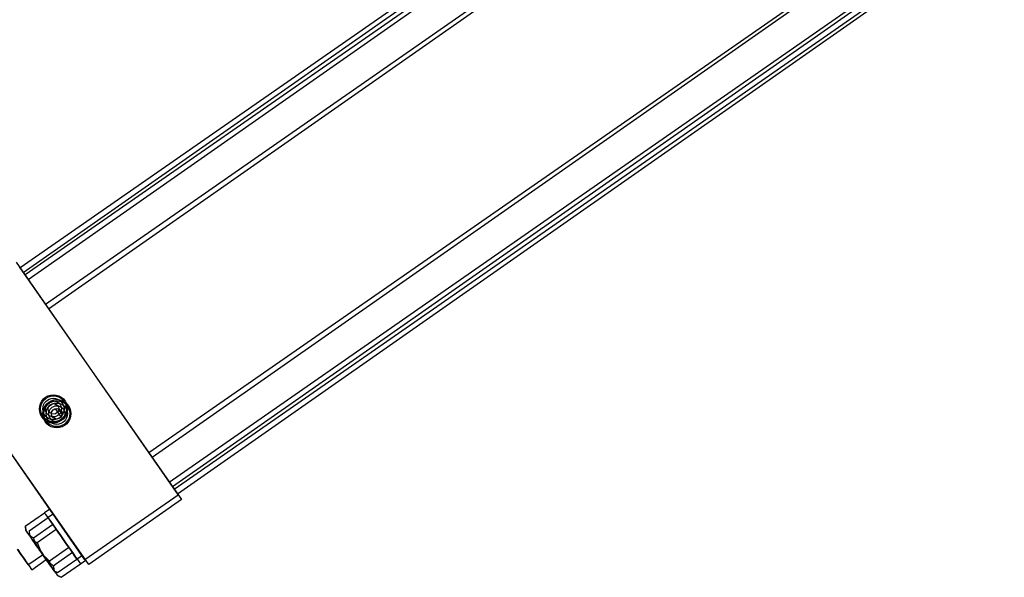
# Model space of a CAD drawing. Units: inches. Extents: x 0 to 1128, y 0 to 708.
# Drawn here: x 943 to 961, y 430 to 439 of the extents above; entities that cross this region are included whole.
import ezdxf

# ---------------------------------------------------------------- set-up
doc = ezdxf.new("R2010")
doc.units = ezdxf.units.IN
doc.header["$LTSCALE"] = 48
doc.header["$MEASUREMENT"] = 0

# ---------------------------------------------------------------- blocks, each defined once
blk = doc.blocks.new('COMBINED-20OT')
at = {"color": 2}
for p, q in [((2733.174, 504.223), (2706.899, 485.957)), ((2733.261, 504.098), (2706.986, 485.832)), ((2707.343, 485.319), (2733.618, 503.585)), ((2735.442, 500.961), (2709.167, 482.696)), ((2709.524, 482.182), (2735.798, 500.448)), ((2709.611, 482.057), (2735.885, 500.323)), ((2706.828, 486.06), (2709.682, 481.955)), ((2708.04, 480.813), (2705.186, 484.918)), ((2709.682, 481.955), (2708.04, 480.813)), ((2706.989, 481.407), (2707.327, 481.642)), ((2707.419, 481.706), (2707.327, 481.642)), ((2706.989, 481.407), (2706.995, 481.33)), ((2707.131, 481.203), (2707.469, 481.437)), ((2707.415, 480.794), (2707.753, 481.029)), ((2707.036, 480.724), (2707.293, 480.902)), ((2707.895, 480.824), (2707.987, 480.889)), ((2707.557, 480.59), (2707.895, 480.824)), ((2707.487, 480.622), (2707.557, 480.59))]:
    blk.add_line(p, q, dxfattribs=at)
for p, q in [((2733.175, 504.21), (2706.952, 485.871)), ((2733.262, 504.085), (2707.039, 485.746)), ((2707.397, 485.234), (2733.62, 503.573)), ((2735.452, 500.955), (2709.228, 482.615)), ((2709.586, 482.103), (2735.81, 500.443)), ((2709.674, 481.978), (2735.897, 500.318)), ((2706.88, 485.973), (2709.745, 481.876)), ((2708.106, 480.73), (2705.241, 484.827)), ((2709.745, 481.876), (2708.106, 480.73)), ((2707.054, 481.321), (2707.391, 481.556)), ((2707.483, 481.621), (2707.391, 481.556)), ((2707.054, 481.321), (2707.06, 481.244)), ((2707.196, 481.117), (2707.534, 481.353)), ((2707.482, 480.709), (2707.819, 480.945)), ((2707.103, 480.638), (2707.359, 480.817)), ((2707.624, 480.505), (2707.961, 480.741)), ((2707.961, 480.741), (2708.054, 480.805)), ((2707.554, 480.537), (2707.624, 480.505))]:
    blk.add_line(p, q)
at = {"color": 2, "flags": 128}
for points in [[(2706.845, 480.998), (2706.895, 480.927), (2706.937, 480.866), (2706.972, 480.815), (2707, 480.776), (2707.02, 480.747), (2707.032, 480.73), (2707.036, 480.724), (2707.036, 480.724)], [(2707.327, 481.642), (2707.327, 481.641), (2707.333, 481.633), (2707.347, 481.612), (2707.369, 481.581), (2707.397, 481.54), (2707.432, 481.49), (2707.472, 481.432), (2707.516, 481.369), (2707.563, 481.302), (2707.611, 481.233)], [(2706.995, 481.33), (2706.997, 481.327), (2707.003, 481.318), (2707.014, 481.303), (2707.028, 481.283)], [(2707.028, 481.283), (2707.046, 481.257), (2707.067, 481.227), (2707.091, 481.192), (2707.118, 481.153), (2707.147, 481.112), (2707.177, 481.068), (2707.209, 481.022), (2707.241, 480.976)], [(2707.611, 481.233), (2707.659, 481.164), (2707.705, 481.097), (2707.749, 481.034), (2707.789, 480.976), (2707.824, 480.926), (2707.853, 480.885), (2707.874, 480.854), (2707.888, 480.834), (2707.894, 480.825), (2707.895, 480.824)], [(2707.241, 480.976), (2707.273, 480.93), (2707.305, 480.885), (2707.335, 480.841), (2707.364, 480.799), (2707.391, 480.761), (2707.415, 480.726), (2707.436, 480.696), (2707.454, 480.67)], [(2707.454, 480.67), (2707.468, 480.649), (2707.479, 480.634), (2707.485, 480.625), (2707.487, 480.622)]]:
    blk.add_lwpolyline(points, dxfattribs=at)
at = {"flags": 128}
for points in [[(2706.855, 480.992), (2706.911, 480.912), (2706.961, 480.841), (2707.004, 480.78), (2707.039, 480.729), (2707.067, 480.689), (2707.087, 480.661), (2707.099, 480.644), (2707.103, 480.638), (2707.103, 480.638)], [(2707.513, 483.475), (2707.544, 483.431), (2707.613, 483.332), (2707.616, 483.328)], [(2707.558, 483.48), (2707.572, 483.459), (2707.636, 483.368)], [(2707.391, 481.556), (2707.394, 481.552), (2707.405, 481.537), (2707.423, 481.51), (2707.449, 481.473), (2707.482, 481.427), (2707.52, 481.372), (2707.562, 481.311), (2707.608, 481.246), (2707.656, 481.178), (2707.704, 481.108), (2707.752, 481.04), (2707.797, 480.975), (2707.839, 480.916), (2707.876, 480.862), (2707.908, 480.817), (2707.933, 480.782), (2707.95, 480.757), (2707.96, 480.743), (2707.961, 480.741)], [(2707.06, 481.244), (2707.062, 481.241), (2707.069, 481.232), (2707.079, 481.217), (2707.093, 481.197)], [(2707.093, 481.197), (2707.111, 481.171), (2707.133, 481.14), (2707.157, 481.106), (2707.184, 481.067), (2707.213, 481.026), (2707.243, 480.982), (2707.275, 480.937), (2707.307, 480.891)], [(2707.307, 480.891), (2707.34, 480.845), (2707.371, 480.799), (2707.402, 480.756), (2707.431, 480.714), (2707.458, 480.676), (2707.482, 480.641), (2707.503, 480.61), (2707.521, 480.585)], [(2707.521, 480.585), (2707.536, 480.564), (2707.546, 480.549), (2707.552, 480.54), (2707.554, 480.537)]]:
    blk.add_lwpolyline(points, dxfattribs=at)
at = {"color": 2}
for radius in [0.248, 0.228, 0.188, 0.141, 0.0937]:
    blk.add_circle((2707.485, 483.472), radius, dxfattribs=at)
for radius in [0.248, 0.228, 0.188, 0.141, 0.0937]:
    blk.add_circle((2707.544, 483.387), radius)
for points, knots in [([(2706.989, 481.407), (2706.991, 481.384), (2706.997, 481.338), (2707.018, 481.301), (2707.028, 481.283)], [0, 0, 0, 0, 0.495458, 1, 1, 1, 1]), ([(2707.028, 481.283), (2707.042, 481.267), (2707.069, 481.234), (2707.11, 481.213), (2707.131, 481.203)], [0, 0, 0, 0, 0.494509, 1, 1, 1, 1]), ([(2707.131, 481.203), (2707.145, 481.163), (2707.174, 481.084), (2707.219, 481.012), (2707.241, 480.976)], [0, 0, 0, 0, 0.49547, 1, 1, 1, 1]), ([(2707.241, 480.976), (2707.267, 480.943), (2707.318, 480.876), (2707.382, 480.822), (2707.415, 480.794)], [0, 0, 0, 0, 0.4945195, 1, 1, 1, 1]), ([(2707.415, 480.794), (2707.418, 480.771), (2707.423, 480.725), (2707.444, 480.688), (2707.454, 480.67)], [0, 0, 0, 0, 0.49545, 1, 1, 1, 1]), ([(2707.454, 480.67), (2707.468, 480.654), (2707.495, 480.621), (2707.536, 480.6), (2707.557, 480.59)], [0, 0, 0, 0, 0.494508, 1, 1, 1, 1])]:
    blk.add_open_spline(points, degree=3, knots=knots, dxfattribs=at)
for points, knots in [([(2707.054, 481.321), (2707.056, 481.298), (2707.062, 481.252), (2707.083, 481.215), (2707.093, 481.197)], [0, 0, 0, 0, 0.4954455, 1, 1, 1, 1]), ([(2707.093, 481.197), (2707.107, 481.181), (2707.134, 481.148), (2707.176, 481.127), (2707.196, 481.117)], [0, 0, 0, 0, 0.4945139, 1, 1, 1, 1]), ([(2707.196, 481.117), (2707.211, 481.077), (2707.24, 480.998), (2707.285, 480.927), (2707.307, 480.891)], [0, 0, 0, 0, 0.495466, 1, 1, 1, 1]), ([(2707.307, 480.891), (2707.333, 480.858), (2707.384, 480.791), (2707.449, 480.736), (2707.482, 480.709)], [0, 0, 0, 0, 0.494504, 1, 1, 1, 1]), ([(2707.482, 480.709), (2707.484, 480.686), (2707.49, 480.64), (2707.511, 480.603), (2707.521, 480.585)], [0, 0, 0, 0, 0.495464, 1, 1, 1, 1]), ([(2707.521, 480.585), (2707.535, 480.569), (2707.562, 480.536), (2707.603, 480.515), (2707.624, 480.505)], [0, 0, 0, 0, 0.494514, 1, 1, 1, 1])]:
    blk.add_open_spline(points, degree=3, knots=knots)

msp = doc.modelspace()

# ---------------------------------------------------------------- block references
msp.add_blockref('COMBINED-20OT', (-1763.513, -50.985))

doc.saveas('drawing.dxf')
